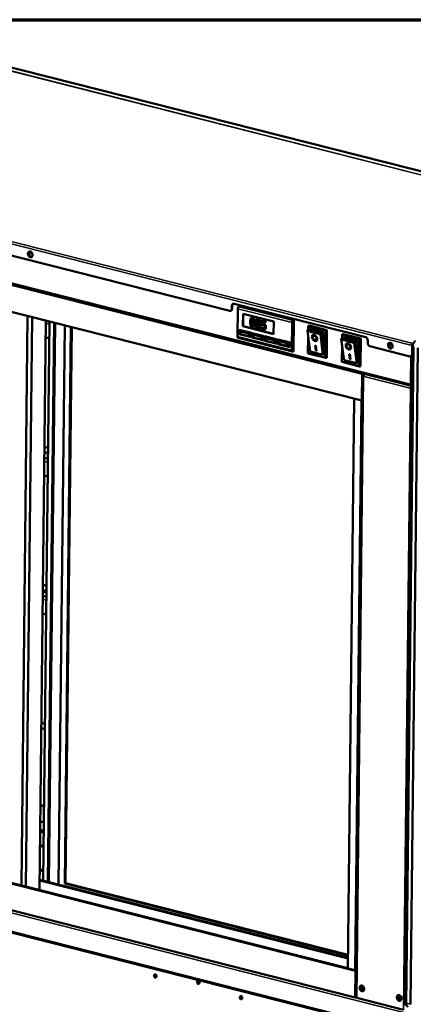
# Model space of a CAD drawing. Units: millimetres. Extents: x 65 to 5859, y 100 to 4100.
# Drawn here: x 5025 to 5364, y 3254 to 4100 of the extents above; entities that cross this region are included whole.
import ezdxf

# ---------------------------------------------------------------- set-up
doc = ezdxf.new("R2010")
doc.units = ezdxf.units.MM
doc.header["$LTSCALE"] = 20
for name, color, linetype, lineweight in [('Border (ISO)', 7, 'Continuous', 70), ('Visible (ISO)', 7, 'Continuous', 50), ('Visible Narrow (ISO)', 7, 'Continuous', 35)]:
    doc.layers.add(name, color=color, linetype=linetype, lineweight=lineweight)

# ---------------------------------------------------------------- blocks, each defined once
blk = doc.blocks.new('Borders Default Border')
at = {"layer": 'Border (ISO)', "flags": 128}
blk.add_lwpolyline([(5, 5), (5, 205), (292, 205), (292, 5), (5, 5)], dxfattribs=at)

msp = doc.modelspace()

# ---------------------------------------------------------------- linework, layer by layer
at = {"layer": 'Visible (ISO)'}
for p, q in [((5612.73, 3908.38), (5000.86, 4063.26)), ((5205.65, 3850.03), (4707.4, 3976.15)), ((4707.7, 3951.21), (5361.93, 3785.6)), ((4748.69, 3940.29), (5319.52, 3795.8)), ((4748.43, 3917.34), (5319.26, 3772.84)), ((5206.81, 3850.18), (5206.45, 3850.05)), ((5207.52, 3851.86), (5207.54, 3854.15)), ((5207.9, 3854.28), (5207.88, 3851.98)), ((5209.41, 3855.98), (5322.6, 3827.33)), ((5212.51, 3851.66), (5212.25, 3827.94)), ((5214.06, 3853.71), (5213.55, 3853.54)), ((5260.81, 3841.88), (5214.06, 3853.71)), ((5031.88, 3845.59), (5026.44, 3356.57)), ((5035.88, 3844.58), (5030.44, 3355.55)), ((5047.57, 3841.62), (5042.13, 3352.6)), ((5050.61, 3840.85), (5045.27, 3360.62)), ((5049.27, 3359.6), (5054.61, 3839.83)), ((5050.18, 3359.37), (5055.52, 3839.6)), ((5216.97, 3836.72), (5217.09, 3847.43)), ((5217.09, 3847.43), (5243.54, 3840.74)), ((5217.23, 3836.81), (5217.35, 3847.37)), ((5224.96, 3844.15), (5224.45, 3843.98)), ((5229.58, 3842.98), (5229.07, 3842.81)), ((5232.97, 3841.88), (5232.93, 3837.93)), ((5233.48, 3842.05), (5232.97, 3841.88)), ((5236.35, 3841.02), (5232.97, 3841.88)), ((5233.48, 3842.05), (5236.86, 3841.2)), ((5233.73, 3838.74), (5233.75, 3840.78)), ((5233.75, 3840.78), (5236.34, 3840.12)), ((5234.26, 3840.65), (5234.24, 3838.91)), ((5236.34, 3840.12), (5236.35, 3841.02)), ((5236.85, 3840.3), (5236.34, 3840.12)), ((5236.86, 3841.2), (5236.35, 3841.02)), ((5236.86, 3841.2), (5236.85, 3840.3)), ((5243.54, 3840.74), (5243.42, 3830.03)), ((5259, 3816.11), (5259.26, 3839.83)), ((5260.81, 3841.88), (5260.3, 3841.71)), ((5260.51, 3815.1), (5260.81, 3841.88)), ((5063.84, 3837.5), (5058.5, 3357.27)), ((5063.75, 3358.08), (5069.07, 3836.18)), ((5064.52, 3358.34), (5069.83, 3835.98)), ((5213.81, 3829.85), (5213.85, 3833.67)), ((5213.85, 3833.67), (5224.31, 3831.03)), ((5214.07, 3829.94), (5214.11, 3833.61)), ((5214.92, 3832.18), (5214.9, 3829.89)), ((5215.95, 3832.53), (5214.92, 3832.18)), ((5221.69, 3830.47), (5214.92, 3832.18)), ((5215.95, 3832.53), (5222.71, 3830.82)), ((5216.97, 3836.72), (5217.23, 3836.81)), ((5243.42, 3830.03), (5216.97, 3836.72)), ((5243.42, 3830.18), (5217.23, 3836.81)), ((5222.71, 3830.82), (5221.69, 3830.47)), ((5222.71, 3830.82), (5222.69, 3828.52)), ((5224.31, 3831.03), (5224.27, 3827.2)), ((5224.88, 3827.05), (5224.93, 3830.87)), ((5224.93, 3830.87), (5235.38, 3828.23)), ((5225.14, 3827.13), (5225.18, 3830.81)), ((5226.54, 3836.19), (5226.02, 3836.01)), ((5231.15, 3835.02), (5230.64, 3834.85)), ((5232.65, 3835.65), (5232.63, 3834.56)), ((5233.16, 3835.82), (5232.65, 3835.65)), ((5232.71, 3835.63), (5232.65, 3835.65)), ((5233.22, 3835.81), (5232.71, 3835.63)), ((5233.16, 3835.82), (5233.22, 3835.81)), ((5233.88, 3835.23), (5233.36, 3835.06)), ((5234.24, 3838.91), (5233.73, 3838.74)), ((5235.72, 3833.91), (5235.21, 3833.74)), ((5274.69, 3816.32), (5272.54, 3833.07)), ((5274.73, 3834.22), (5272.79, 3833.56)), ((5273.2, 3833.7), (5273.23, 3836.84)), ((5273.42, 3837.16), (5273.93, 3837.33)), ((5273.93, 3837.33), (5289.31, 3833.44)), ((5274.73, 3834.22), (5285.8, 3831.42)), ((5288.8, 3833.26), (5289.31, 3833.44)), ((5289.31, 3833.44), (5289.05, 3809.72)), ((5047.4, 3827.15), (5050.45, 3826.38)), ((5212.88, 3826.74), (5259.63, 3814.91)), ((5213.81, 3829.85), (5214.07, 3829.94)), ((5224.27, 3827.2), (5213.81, 3829.85)), ((5224.27, 3827.35), (5214.07, 3829.94)), ((5214.9, 3829.89), (5221.66, 3828.17)), ((5221.66, 3828.17), (5221.69, 3830.47)), ((5222.69, 3828.52), (5221.66, 3828.17)), ((5224.88, 3827.05), (5225.14, 3827.13)), ((5235.34, 3824.4), (5224.88, 3827.05)), ((5235.34, 3824.55), (5225.14, 3827.13)), ((5226, 3829.38), (5225.97, 3827.08)), ((5225.97, 3827.08), (5232.74, 3825.37)), ((5227.02, 3829.73), (5226, 3829.38)), ((5232.76, 3827.67), (5226, 3829.38)), ((5227.02, 3829.73), (5233.78, 3828.01)), ((5232.74, 3825.37), (5232.76, 3827.67)), ((5233.76, 3825.72), (5232.74, 3825.37)), ((5233.78, 3828.01), (5232.76, 3827.67)), ((5233.78, 3828.01), (5233.76, 3825.72)), ((5235.38, 3828.23), (5235.34, 3824.4)), ((5235.96, 3824.24), (5236, 3828.07)), ((5235.96, 3824.24), (5236.21, 3824.33)), ((5246.41, 3821.6), (5235.96, 3824.24)), ((5236, 3828.07), (5246.46, 3825.42)), ((5236.21, 3824.33), (5236.25, 3828.01)), ((5246.41, 3821.75), (5236.21, 3824.33)), ((5237.07, 3826.58), (5237.04, 3824.28)), ((5237.04, 3824.28), (5243.81, 3822.57)), ((5238.09, 3826.92), (5237.07, 3826.58)), ((5243.83, 3824.86), (5237.07, 3826.58)), ((5238.09, 3826.92), (5244.86, 3825.21)), ((5243.81, 3822.57), (5243.83, 3824.86)), ((5244.83, 3822.92), (5243.81, 3822.57)), ((5244.86, 3825.21), (5243.83, 3824.86)), ((5244.86, 3825.21), (5244.83, 3822.92)), ((5246.46, 3825.42), (5246.41, 3821.6)), ((5247.03, 3821.44), (5247.07, 3825.27)), ((5247.07, 3825.27), (5257.53, 3822.62)), ((5247.28, 3821.53), (5247.32, 3825.2)), ((5248.14, 3823.77), (5248.11, 3821.48)), ((5249.16, 3824.12), (5248.14, 3823.77)), ((5254.91, 3822.06), (5248.14, 3823.77)), ((5249.16, 3824.12), (5255.93, 3822.41)), ((5255.93, 3822.41), (5254.91, 3822.06)), ((5255.93, 3822.41), (5255.9, 3820.11)), ((5257.53, 3822.62), (5257.48, 3818.79)), ((5272.97, 3813.47), (5273.14, 3828.4)), ((5277.52, 3828.52), (5277.77, 3828.68)), ((5279.84, 3824.88), (5280.09, 3825.04)), ((5286.41, 3830.5), (5286.25, 3816.04)), ((5303.79, 3808.96), (5301.64, 3825.7)), ((5303.82, 3826.86), (5301.89, 3826.2)), ((5302.29, 3826.33), (5302.33, 3829.47)), ((5302.51, 3829.79), (5303.03, 3829.97)), ((5303.03, 3829.97), (5318.4, 3826.07)), ((5303.82, 3826.86), (5314.9, 3824.05)), ((5315.5, 3823.13), (5315.34, 3808.67)), ((5317.89, 3825.9), (5318.4, 3826.07)), ((5318.4, 3826.07), (5318.14, 3802.36)), ((5324.41, 3824.57), (5324.39, 3822.28)), ((5247.03, 3821.44), (5247.28, 3821.53)), ((5257.48, 3818.79), (5247.03, 3821.44)), ((5257.49, 3818.95), (5247.28, 3821.53)), ((5248.11, 3821.48), (5254.88, 3819.77)), ((5254.88, 3819.77), (5254.91, 3822.06)), ((5255.9, 3820.11), (5254.88, 3819.77)), ((5260.51, 3815.1), (5260, 3814.93)), ((5285.59, 3812.29), (5275.13, 3814.94)), ((5279.22, 3820.14), (5279.84, 3819.98)), ((5279.78, 3815.84), (5279.22, 3820.14)), ((5280.03, 3816), (5279.51, 3820.07)), ((5279.78, 3815.84), (5280.03, 3816)), ((5280.39, 3815.69), (5279.78, 3815.84)), ((5279.84, 3819.98), (5280.39, 3815.69)), ((5280.36, 3815.92), (5280.03, 3816)), ((5302.07, 3806.1), (5302.23, 3821.04)), ((5306.61, 3821.15), (5306.87, 3821.31)), ((5308.93, 3817.52), (5309.18, 3817.68)), ((5360.66, 3810.79), (5326.21, 3819.51)), ((5356.66, 3253.57), (5362.96, 3819.32)), ((5357.4, 3253.39), (5363.7, 3819.14)), ((5357.42, 3255.3), (5363.7, 3819.14)), ((5367.39, 3818.2), (5361.11, 3254.36)), ((5362.61, 3820.27), (5362.53, 3812.62)), ((5362.88, 3812.74), (5362.97, 3820.39)), ((5363.5, 3821.87), (5363.53, 3821.88)), ((5288.3, 3809.55), (5273.01, 3813.42)), ((5288.53, 3809.55), (5289.05, 3809.72)), ((5317.4, 3802.18), (5302.11, 3806.05)), ((5314.68, 3804.93), (5304.23, 3807.57)), ((5308.32, 3812.77), (5308.93, 3812.62)), ((5308.87, 3808.48), (5308.32, 3812.77)), ((5309.12, 3808.64), (5308.6, 3812.7)), ((5308.87, 3808.48), (5309.12, 3808.64)), ((5309.49, 3808.32), (5308.87, 3808.48)), ((5308.93, 3812.62), (5309.49, 3808.32)), ((5309.46, 3808.55), (5309.12, 3808.64)), ((5361.81, 3810.94), (5361.46, 3810.82)), ((5317.63, 3802.18), (5318.14, 3802.36)), ((5320.23, 3795.28), (5314.28, 3260.33)), ((5319.52, 3795.8), (5319.26, 3772.84)), ((5320.43, 3796.11), (5319.52, 3795.8)), ((5320.85, 3793.77), (5321.18, 3793.88)), ((5320.85, 3793.77), (5321.26, 3793.67)), ((5360.79, 3783.66), (5361.41, 3783.87)), ((5360.79, 3783.66), (5361.2, 3783.56)), ((5361.58, 3783.82), (5361.41, 3783.87)), ((5362.35, 3785.62), (5362.58, 3785.7)), ((5362.59, 3786.62), (5362.36, 3786.54)), ((5307.31, 3285.26), (5312.76, 3774.49)), ((5319.26, 3772.84), (5319.98, 3773.09)), ((5049.41, 3732.42), (5046.36, 3733.2)), ((5049.3, 3722.98), (5046.25, 3723.75)), ((5049.36, 3727.9), (5046.31, 3728.67)), ((5046.09, 3708.57), (5049.13, 3707.79)), ((5048.09, 3613.84), (5045.04, 3614.61)), ((5047.98, 3604.4), (5044.94, 3605.17)), ((5048.03, 3608.78), (5044.98, 3609.55)), ((5044.98, 3608.94), (5048.03, 3608.17)), ((5048.04, 3609.32), (5044.99, 3610.09)), ((5044.77, 3589.98), (5047.81, 3589.21)), ((5046.77, 3495.26), (5043.72, 3496.03)), ((5046.72, 3490.74), (5043.67, 3491.51)), ((4742.99, 3427.71), (5313.81, 3283.22)), ((4751.29, 3426.21), (5307.32, 3285.47)), ((5042.93, 3425.33), (5045.98, 3424.56)), ((5045.83, 3410.67), (5042.78, 3411.44)), ((4672.3, 3403.34), (5382.95, 3223.45)), ((4742.73, 3404.76), (5313.56, 3260.26)), ((5045.73, 3401.84), (5042.68, 3402.61)), ((5045.74, 3402.82), (5042.69, 3403.59)), ((5042.69, 3402.94), (5045.73, 3402.17)), ((5042.7, 3404.12), (5045.75, 3403.35)), ((5045.6, 3390.16), (5042.55, 3390.93)), ((5042.31, 3369.57), (5045.36, 3368.8)), ((5042.32, 3370.18), (5045.37, 3369.41)), ((5042.22, 3361.39), (5307.41, 3294.26)), ((5042.22, 3360.78), (5307.41, 3293.65)), ((5063.75, 3358.08), (5064.52, 3358.34)), ((5063.75, 3358.08), (5307.44, 3296.4)), ((5307.44, 3296.85), (5064.52, 3358.34)), ((5307.56, 3285.1), (5313.28, 3283.65)), ((5313.56, 3260.26), (5313.81, 3283.22)), ((5313.81, 3283.22), (5314.53, 3283.46)), ((5214.84, 3260.57), (5216.08, 3261.01)), ((5216.38, 3260.52), (5214.9, 3260)), ((5216.42, 3260.42), (5214.93, 3259.89)), ((5314.28, 3260.51), (5313.56, 3260.26)), ((5355.26, 3249.71), (5314.91, 3259.92))]:
    msp.add_line(p, q, dxfattribs=at)
for centre, major_axis, ratio in [((5034.09, 3898.44), (0.83, -2.42), 0.737368), ((5278.68, 3826.7), (-1.57, 2.45), 0.665749), ((5278.68, 3826.7), (1.16, -1.82), 0.665749), ((5307.77, 3819.34), (-1.57, 2.45), 0.665749), ((5343.8, 3820.05), (0.83, -2.42), 0.737368), ((5307.77, 3819.34), (1.16, -1.82), 0.665749), ((5141.62, 3278.72), (0.47, -1.36), 0.737368), ((5178.57, 3273.21), (0.47, -1.36), 0.737368), ((5319.32, 3268.01), (-0.83, 2.42), 0.737368), ((5215.43, 3260.04), (0.47, -1.36), 0.737368), ((5351.37, 3259.9), (-0.83, 2.42), 0.737368)]:
    msp.add_ellipse(centre, major_axis=major_axis, ratio=ratio, dxfattribs=at)
for centre, major_axis, ratio, start_param, end_param in [((5034.44, 3898.57), (0.83, -2.42), 0.737368, 3.241958, 6.18282), ((5034.44, 3898.57), (-0.83, 2.42), 0.737368, 0.100365, 3.041228), ((5035.06, 3898.78), (-0.83, 2.42), 0.737368, 0.275432, 2.866161), ((5209.39, 3853.69), (-0.78, 2.27), 0.737368, 5.835882, 7.406678), ((5205.67, 3852.33), (0.78, -2.27), 0.737368, 5.835882, 7.406678), ((5206.03, 3852.45), (0.78, -2.27), 0.737368, 0, 1.123493), ((5209.75, 3853.81), (-0.78, 2.27), 0.737368, 0.107081, 1.123493), ((5213.53, 3852.01), (0.39, 1.55), 0.609034, 0.37726, 1.948057), ((5260.28, 3840.18), (0.39, 1.55), 0.609034, 0.37726, 1.948057), ((5273.4, 3832.64), (0.746, -0.842), 0.5258, 3.058452, 4.629248), ((5272.79, 3832.8), (0.196, 0.776), 0.609034, 0.37726, 0.574656), ((5274.03, 3836.24), (0.679, -0.882), 0.465385, 2.985038, 4.555834), ((5285.79, 3830.65), (0.258, -0.757), 0.737368, 1.123493, 2.694289), ((5288.17, 3832.66), (-0.797, -0.613), 0.200469, 3.675407, 5.246204), ((5213.27, 3828.29), (-0.39, -1.55), 0.609034, 5.089649, 6.283185), ((5278.93, 3826.86), (1.57, -2.45), 0.665749, 3.218646, 6.206132), ((5278.93, 3826.86), (1.16, -1.82), 0.665749, 0, 3.141593), ((5302.5, 3825.28), (0.746, -0.842), 0.5258, 3.058452, 4.629248), ((5301.88, 3825.43), (0.196, 0.776), 0.609034, 0.37726, 0.574656), ((5303.12, 3828.87), (0.679, -0.882), 0.465385, 2.985038, 4.555834), ((5314.89, 3823.29), (0.258, -0.757), 0.737368, 1.123493, 2.694289), ((5317.27, 3825.29), (-0.797, -0.613), 0.200469, 3.675407, 5.246204), ((5322.57, 3825.04), (-0.78, 2.27), 0.737368, 4.265086, 5.835882), ((5326.23, 3821.81), (-0.78, 2.27), 0.737368, 1.123493, 2.694289), ((5344.15, 3820.17), (0.83, -2.42), 0.737368, 3.241958, 6.18282), ((5344.15, 3820.17), (-0.83, 2.42), 0.737368, 0.100365, 3.041228), ((5344.77, 3820.38), (-0.83, 2.42), 0.737368, 0.275432, 2.866161), ((5365.51, 3820.2), (0.98, 3.88), 0.609034, 0.37726, 1.948057), ((5260.02, 3816.46), (-0.39, -1.55), 0.609034, 5.089649, 6.660446), ((5273.78, 3814.05), (-0.797, -0.613), 0.200469, 5.246204, 6.43974), ((5275.17, 3818.84), (-0.02, -3.9), 0.157871, 5.414215, 6.244074), ((5285.63, 3816.19), (-0.02, -3.9), 0.157871, 6.244074, 7.81487), ((5308.02, 3819.5), (1.57, -2.45), 0.665749, 3.218646, 6.206132), ((5308.02, 3819.5), (1.16, -1.82), 0.665749, 0, 3.141593), ((5363.48, 3820.57), (0.33, 1.32), 0.609034, 0.37726, 1.948057), ((5363.48, 3820.57), (0.196, 0.776), 0.609034, 0.833801, 1.948057), ((5287.93, 3810.47), (0.679, -0.882), 0.465385, 4.555834, 6.126631), ((5302.87, 3806.69), (-0.797, -0.613), 0.200469, 5.246204, 6.43974), ((5304.27, 3811.48), (-0.02, -3.9), 0.157871, 5.414215, 6.244074), ((5314.73, 3808.83), (-0.02, -3.9), 0.157871, 6.244074, 7.81487), ((5360.68, 3813.09), (0.78, -2.27), 0.737368, 5.835882, 7.406678), ((5361.04, 3813.21), (0.78, -2.27), 0.737368, 0, 1.123493), ((5317.02, 3803.1), (0.679, -0.882), 0.465385, 4.555834, 6.126631), ((5362.37, 3787.31), (1.76, -0.02), 0.292174, 4.02202, 4.846984), ((5362.37, 3787.31), (-0.43, -1.71), 0.609034, 5.089649, 6.660446), ((5362.37, 3787.31), (-0.196, -0.776), 0.609034, 5.541993, 6.660446), ((5307.99, 3285.25), (-0.68, 0.008), 0.292174, 0, 0.880427), ((5314.15, 3283.95), (1.36, -0.02), 0.292174, 4.02202, 5.00387), ((5142.13, 3278.9), (-0.47, 1.36), 0.737368, 0.257297, 2.884295), ((5179.08, 3273.38), (-0.47, 1.36), 0.737368, 0.257297, 2.884295), ((5319.93, 3268.22), (0.83, -2.42), 0.737368, 3.314215, 6.110563), ((5320.45, 3268.4), (0.83, -2.42), 0.737368, 3.461948, 5.96283), ((5321.47, 3268.75), (0.83, -2.42), 0.737368, 3.78657, 5.638208), ((5215.94, 3260.21), (-0.47, 1.36), 0.737368, 0.257297, 2.884295), ((5316.04, 3260.31), (-1.76, 0.02), 0.292174, 0, 0.880427), ((5351.98, 3260.11), (0.83, -2.42), 0.737368, 3.314215, 6.110563), ((5352.19, 3260.36), (0.83, -2.42), 0.737368, 3.656955, 6.171177), ((5353.21, 3260.71), (0.83, -2.42), 0.737368, 3.76592, 5.786025), ((5353.8, 3259.19), (-10, 0.11), 0.292174, 4.897534, 4.960264), ((5353.59, 3261.67), (-10, 0.11), 0.292174, 1.44035, 1.54016), ((5359.98, 3256.17), (-0.98, -3.88), 0.609034, 5.089649, 6.283185)]:
    msp.add_ellipse(centre, major_axis=major_axis, ratio=ratio, start_param=start_param, end_param=end_param, dxfattribs=at)
for points, degree, knots in [([(5225.29, 3843.98), (5225.13, 3844.02), (5224.97, 3844.04), (5224.67, 3844.03), (5224.53, 3844.01), (5224.22, 3843.89), (5224.06, 3843.77), (5223.78, 3843.42), (5223.65, 3843.16), (5223.35, 3842.16), (5223.28, 3841.32), (5223.27, 3840.49)], 3, [-0.9030968, -0.9030968, -0.9030968, -0.9030968, -0.7799035, -0.7799035, -0.6673725, -0.6673725, -0.5089128, -0.5089128, -0.3271744, -0.3271744, 0, 0, 0, 0]), ([(5223.27, 3840.49), (5223.27, 3839.97), (5223.28, 3839.41), (5223.4, 3838.47), (5223.48, 3838.03), (5223.72, 3837.32), (5223.84, 3837.08), (5224.11, 3836.68), (5224.28, 3836.5), (5224.69, 3836.18), (5224.95, 3836.08), (5225.2, 3836.01)], 3, [-0.5845373, -0.5845373, -0.5845373, -0.5845373, -0.4305921, -0.4305921, -0.3113057, -0.3113057, -0.2207976, -0.2207976, -0.1228954, -0.1228954, 0, 0, 0, 0]), ([(5224.11, 3840.28), (5224.12, 3841.04), (5224.16, 3841.48), (5224.2, 3841.95), (5224.25, 3842.28), (5224.35, 3842.56)], 3, [-0.1910846, -0.1910846, -0.1910846, -0.1910846, -0.1246935, -0.1246935, 0, 0, 0, 0]), ([(5224.29, 3837.92), (5224.17, 3838.35), (5224.15, 3838.75), (5224.11, 3839.36), (5224.11, 3839.85), (5224.11, 3840.28)], 3, [-0.2335558, -0.2335558, -0.2335558, -0.2335558, -0.166973, -0.166973, 0, 0, 0, 0]), ([(5224.35, 3842.56), (5224.38, 3842.65), (5224.42, 3842.73), (5224.51, 3842.88), (5224.56, 3842.94), (5224.71, 3843.09), (5224.8, 3843.13), (5225.01, 3843.17), (5225.14, 3843.16), (5225.28, 3843.13)], 3, [-0.1554092, -0.1554092, -0.1554092, -0.1554092, -0.1292212, -0.1292212, -0.1056472, -0.1056472, -0.0656585, -0.0656585, 0, 0, 0, 0]), ([(5225.2, 3836.01), (5225.35, 3835.97), (5225.51, 3835.95), (5225.8, 3835.96), (5225.94, 3835.98), (5226.25, 3836.1), (5226.41, 3836.22), (5226.69, 3836.57), (5226.83, 3836.83), (5227.13, 3837.83), (5227.2, 3838.67), (5227.21, 3839.5)], 3, [-0.8971787, -0.8971787, -0.8971787, -0.8971787, -0.7767004, -0.7767004, -0.6664118, -0.6664118, -0.5091877, -0.5091877, -0.3274876, -0.3274876, 0, 0, 0, 0]), ([(5225.28, 3843.13), (5225.35, 3843.11), (5225.43, 3843.08), (5225.57, 3843.01), (5225.63, 3842.97), (5225.75, 3842.88), (5225.85, 3842.79), (5226.05, 3842.47), (5226.12, 3842.29), (5226.17, 3842.11)], 3, [-0.3016965, -0.3016965, -0.3016965, -0.3016965, -0.2180156, -0.2180156, -0.1425593, -0.1425593, -0.0722546, -0.0722546, 0, 0, 0, 0]), ([(5227.21, 3839.5), (5227.21, 3840.02), (5227.19, 3840.58), (5227.08, 3841.52), (5226.99, 3841.96), (5226.75, 3842.68), (5226.62, 3842.92), (5226.36, 3843.32), (5226.2, 3843.49), (5225.78, 3843.81), (5225.54, 3843.92), (5225.29, 3843.98)], 3, [-0.5480458, -0.5480458, -0.5480458, -0.5480458, -0.4111255, -0.4111255, -0.3043646, -0.3043646, -0.2192124, -0.2192124, -0.1215065, -0.1215065, 0, 0, 0, 0]), ([(5226.37, 3839.71), (5226.36, 3838.98), (5226.32, 3838.57), (5226.27, 3838.05), (5226.22, 3837.71), (5226.12, 3837.44)], 3, [-0.2101092, -0.2101092, -0.2101092, -0.2101092, -0.1245614, -0.1245614, 0, 0, 0, 0]), ([(5226.17, 3842.11), (5226.28, 3841.71), (5226.32, 3841.29), (5226.37, 3840.64), (5226.37, 3840.16), (5226.37, 3839.71)], 3, [-0.2491917, -0.2491917, -0.2491917, -0.2491917, -0.1738352, -0.1738352, 0, 0, 0, 0]), ([(5227.72, 3839.68), (5227.69, 3837.62), (5226.94, 3836.33), (5226.54, 3836.19)], 2, [0, 0, 0, 1, 1.531073, 1.531073, 1.531073]), ([(5227.89, 3839.32), (5227.88, 3838.8), (5227.9, 3838.24), (5228.01, 3837.3), (5228.1, 3836.86), (5228.34, 3836.16), (5228.46, 3835.92), (5228.73, 3835.51), (5228.89, 3835.33), (5229.31, 3835.02), (5229.56, 3834.91), (5229.81, 3834.84)], 3, [-0.5845373, -0.5845373, -0.5845373, -0.5845373, -0.4305921, -0.4305921, -0.3113057, -0.3113057, -0.2207976, -0.2207976, -0.1228954, -0.1228954, 0, 0, 0, 0]), ([(5229.9, 3842.81), (5229.74, 3842.85), (5229.58, 3842.87), (5229.29, 3842.87), (5229.15, 3842.84), (5228.84, 3842.72), (5228.68, 3842.6), (5228.4, 3842.25), (5228.26, 3842), (5227.97, 3840.99), (5227.9, 3840.16), (5227.89, 3839.32)], 3, [-0.9030968, -0.9030968, -0.9030968, -0.9030968, -0.7799035, -0.7799035, -0.6673725, -0.6673725, -0.5089128, -0.5089128, -0.3271744, -0.3271744, 0, 0, 0, 0]), ([(5228.73, 3839.11), (5228.73, 3839.87), (5228.77, 3840.31), (5228.82, 3840.78), (5228.87, 3841.12), (5228.97, 3841.39)], 3, [-0.1910846, -0.1910846, -0.1910846, -0.1910846, -0.1246935, -0.1246935, 0, 0, 0, 0]), ([(5228.97, 3841.39), (5229, 3841.48), (5229.04, 3841.56), (5229.13, 3841.71), (5229.18, 3841.78), (5229.33, 3841.92), (5229.42, 3841.96), (5229.62, 3842.01), (5229.76, 3841.99), (5229.89, 3841.96)], 3, [-0.1554092, -0.1554092, -0.1554092, -0.1554092, -0.1292212, -0.1292212, -0.1056472, -0.1056472, -0.0656585, -0.0656585, 0, 0, 0, 0]), ([(5229.89, 3841.96), (5229.97, 3841.94), (5230.04, 3841.91), (5230.18, 3841.85), (5230.25, 3841.81), (5230.37, 3841.71), (5230.46, 3841.62), (5230.66, 3841.31), (5230.73, 3841.12), (5230.79, 3840.94)], 3, [-0.3016965, -0.3016965, -0.3016965, -0.3016965, -0.2180156, -0.2180156, -0.1425593, -0.1425593, -0.0722546, -0.0722546, 0, 0, 0, 0]), ([(5231.82, 3838.33), (5231.83, 3838.85), (5231.81, 3839.41), (5231.69, 3840.35), (5231.61, 3840.79), (5231.36, 3841.51), (5231.24, 3841.75), (5230.98, 3842.15), (5230.81, 3842.32), (5230.4, 3842.64), (5230.15, 3842.75), (5229.9, 3842.81)], 3, [-0.5480458, -0.5480458, -0.5480458, -0.5480458, -0.4111255, -0.4111255, -0.3043646, -0.3043646, -0.2192124, -0.2192124, -0.1215065, -0.1215065, 0, 0, 0, 0]), ([(5230.79, 3840.94), (5230.9, 3840.54), (5230.94, 3840.12), (5230.98, 3839.47), (5230.99, 3838.99), (5230.98, 3838.54)], 3, [-0.2491917, -0.2491917, -0.2491917, -0.2491917, -0.1738352, -0.1738352, 0, 0, 0, 0]), ([(5225.21, 3836.86), (5225.13, 3836.88), (5225.05, 3836.91), (5224.9, 3836.98), (5224.83, 3837.03), (5224.72, 3837.12), (5224.62, 3837.21), (5224.42, 3837.54), (5224.35, 3837.73), (5224.29, 3837.92)], 3, [-0.3504459, -0.3504459, -0.3504459, -0.3504459, -0.2441799, -0.2441799, -0.1487321, -0.1487321, -0.0736947, -0.0736947, 0, 0, 0, 0]), ([(5226.12, 3837.44), (5226.09, 3837.35), (5226.05, 3837.26), (5225.97, 3837.11), (5225.92, 3837.05), (5225.77, 3836.91), (5225.68, 3836.87), (5225.47, 3836.82), (5225.34, 3836.83), (5225.21, 3836.86)], 3, [-0.1574909, -0.1574909, -0.1574909, -0.1574909, -0.1304014, -0.1304014, -0.1059805, -0.1059805, -0.0650116, -0.0650116, 0, 0, 0, 0]), ([(5228.91, 3836.75), (5228.79, 3837.18), (5228.76, 3837.58), (5228.72, 3838.19), (5228.72, 3838.68), (5228.73, 3839.11)], 3, [-0.2335558, -0.2335558, -0.2335558, -0.2335558, -0.166973, -0.166973, 0, 0, 0, 0]), ([(5229.82, 3835.69), (5229.74, 3835.71), (5229.66, 3835.74), (5229.52, 3835.81), (5229.45, 3835.86), (5229.33, 3835.95), (5229.24, 3836.04), (5229.03, 3836.38), (5228.96, 3836.56), (5228.91, 3836.75)], 3, [-0.3504459, -0.3504459, -0.3504459, -0.3504459, -0.2441799, -0.2441799, -0.1487321, -0.1487321, -0.0736947, -0.0736947, 0, 0, 0, 0]), ([(5229.81, 3834.84), (5229.97, 3834.8), (5230.13, 3834.78), (5230.42, 3834.79), (5230.56, 3834.81), (5230.87, 3834.93), (5231.02, 3835.05), (5231.31, 3835.4), (5231.44, 3835.66), (5231.74, 3836.66), (5231.81, 3837.5), (5231.82, 3838.33)], 3, [-0.8971787, -0.8971787, -0.8971787, -0.8971787, -0.7767004, -0.7767004, -0.6664118, -0.6664118, -0.5091877, -0.5091877, -0.3274876, -0.3274876, 0, 0, 0, 0]), ([(5230.74, 3836.27), (5230.71, 3836.18), (5230.67, 3836.09), (5230.58, 3835.94), (5230.53, 3835.88), (5230.39, 3835.74), (5230.29, 3835.7), (5230.09, 3835.65), (5229.96, 3835.66), (5229.82, 3835.69)], 3, [-0.1574909, -0.1574909, -0.1574909, -0.1574909, -0.1304014, -0.1304014, -0.1059805, -0.1059805, -0.0650116, -0.0650116, 0, 0, 0, 0]), ([(5230.98, 3838.54), (5230.98, 3837.82), (5230.94, 3837.4), (5230.89, 3836.88), (5230.84, 3836.54), (5230.74, 3836.27)], 3, [-0.2101092, -0.2101092, -0.2101092, -0.2101092, -0.1245614, -0.1245614, 0, 0, 0, 0]), ([(5232.33, 3838.51), (5232.31, 3836.45), (5231.56, 3835.16), (5231.15, 3835.02)], 2, [0, 0, 0, 1, 1.531073, 1.531073, 1.531073]), ([(5232.63, 3834.56), (5232.87, 3834.36), (5233.12, 3834.2), (5233.53, 3833.98), (5233.84, 3833.82), (5234.24, 3833.72)], 3, [-0.5050648, -0.5050648, -0.5050648, -0.5050648, -0.1957247, -0.1957247, 0, 0, 0, 0]), ([(5233.36, 3835.06), (5233.23, 3835.15), (5233.1, 3835.26), (5232.93, 3835.41), (5232.8, 3835.53), (5232.71, 3835.63)], 3, [-0.2017174, -0.2017174, -0.2017174, -0.2017174, -0.0564532, -0.0564532, 0, 0, 0, 0]), ([(5232.93, 3837.93), (5233.09, 3837.94), (5233.3, 3837.93), (5233.56, 3837.91), (5233.81, 3837.9), (5234.15, 3837.81)], 3, [-0.4692343, -0.4692343, -0.4692343, -0.4692343, -0.1636175, -0.1636175, 0, 0, 0, 0]), ([(5234.26, 3834.61), (5234.11, 3834.64), (5233.96, 3834.7), (5233.66, 3834.86), (5233.51, 3834.96), (5233.36, 3835.06)], 3, [-0.1497301, -0.1497301, -0.1497301, -0.1497301, -0.0756408, -0.0756408, 0, 0, 0, 0]), ([(5234.29, 3838.64), (5234.2, 3838.66), (5234.11, 3838.68), (5233.98, 3838.71), (5233.88, 3838.73), (5233.73, 3838.74)], 3, [-0.2196299, -0.2196299, -0.2196299, -0.2196299, -0.0717369, -0.0717369, 0, 0, 0, 0]), ([(5234.15, 3837.81), (5234.4, 3837.75), (5234.65, 3837.65), (5234.96, 3837.42), (5235.06, 3837.33), (5235.15, 3837.2)], 3, [-0.1615448, -0.1615448, -0.1615448, -0.1615448, -0.0579973, -0.0579973, 0, 0, 0, 0]), ([(5234.24, 3833.72), (5234.41, 3833.68), (5234.59, 3833.65), (5234.87, 3833.66), (5235.03, 3833.67), (5235.42, 3833.81), (5235.6, 3833.92), (5235.76, 3834.09)], 3, [-0.3618271, -0.3618271, -0.3618271, -0.3618271, -0.2100512, -0.2100512, -0.1100767, -0.1100767, 0, 0, 0, 0]), ([(5235.16, 3834.85), (5235.1, 3834.78), (5235.04, 3834.73), (5234.9, 3834.64), (5234.83, 3834.61), (5234.67, 3834.58), (5234.5, 3834.55), (5234.26, 3834.61)], 3, [-0.3315965, -0.3315965, -0.3315965, -0.3315965, -0.2220969, -0.2220969, -0.1140672, -0.1140672, 0, 0, 0, 0]), ([(5235.71, 3837.8), (5235.62, 3837.92), (5235.51, 3838.02), (5235.3, 3838.21), (5235.2, 3838.28), (5234.98, 3838.4), (5234.74, 3838.53), (5234.29, 3838.64)], 3, [-0.6884652, -0.6884652, -0.6884652, -0.6884652, -0.4477439, -0.4477439, -0.2204116, -0.2204116, 0, 0, 0, 0]), ([(5235.15, 3837.2), (5235.21, 3837.13), (5235.26, 3837.05), (5235.36, 3836.85), (5235.39, 3836.75), (5235.47, 3836.48), (5235.49, 3836.25), (5235.48, 3836.01)], 3, [-0.1359699, -0.1359699, -0.1359699, -0.1359699, -0.1170628, -0.1170628, -0.0916486, -0.0916486, 0, 0, 0, 0]), ([(5235.48, 3836.01), (5235.48, 3835.64), (5235.43, 3835.43), (5235.34, 3835.13), (5235.26, 3834.97), (5235.16, 3834.85)], 3, [-0.1310458, -0.1310458, -0.1310458, -0.1310458, -0.0789637, -0.0789637, 0, 0, 0, 0]), ([(5236.32, 3835.79), (5236.32, 3836.04), (5236.31, 3836.29), (5236.24, 3836.72), (5236.2, 3836.92), (5236, 3837.39), (5235.87, 3837.61), (5235.71, 3837.8)], 3, [-0.3151038, -0.3151038, -0.3151038, -0.3151038, -0.1901836, -0.1901836, -0.1002448, -0.1002448, 0, 0, 0, 0]), ([(5235.76, 3834.09), (5235.94, 3834.28), (5236.07, 3834.53), (5236.23, 3835), (5236.32, 3835.31), (5236.32, 3835.79)], 3, [-0.4686618, -0.4686618, -0.4686618, -0.4686618, -0.1880872, -0.1880872, 0, 0, 0, 0]), ([(5320.54, 3796.08), (5320.19, 3795.7), (5320.15, 3795.16), (5320.35, 3794.63), (5320.46, 3794.34), (5320.63, 3794.05), (5320.85, 3793.77)], 3, [-0.9433428, -0.9433428, -0.9433428, -0.9433428, -0.3328113, -0.3328113, -0.3328113, 0, 0, 0, 0]), ([(5321.02, 3794.68), (5321, 3794.99), (5321.03, 3795.28), (5321.12, 3795.52), (5321.15, 3795.58), (5321.18, 3795.64), (5321.21, 3795.69)], 3, [-0.642877, -0.642877, -0.642877, -0.642877, -0.3058879, -0.3058879, -0.3058879, -0.2144669, -0.2144669, -0.2144669, -0.2144669]), ([(5321.27, 3795.78), (5321.27, 3795.79), (5321.28, 3795.79), (5321.28, 3795.8), (5321.29, 3795.83), (5321.3, 3795.86), (5321.32, 3795.88)], 3, [0.85642588, 0.85642588, 0.85642588, 0.85642588, 0.87179781, 0.87179781, 0.87179781, 0.92200557, 0.92200557, 0.92200557, 0.92200557]), ([(5362.33, 3785.28), (5362.02, 3785.1), (5361.71, 3784.83), (5361.45, 3784.55), (5361.42, 3784.52), (5361.39, 3784.49), (5361.37, 3784.46)], 3, [-0.793589, -0.793589, -0.793589, -0.793589, -0.4058335, -0.4058335, -0.4058335, -0.3653352, -0.3653352, -0.3653352, -0.3653352]), ([(5361.64, 3783.86), (5361.83, 3783.99), (5362, 3784.13), (5362.14, 3784.31), (5362.16, 3784.34), (5362.18, 3784.37)], 3, [0, 0, 0, 0, 0.1065765, 0.1065765, 0.1295738, 0.1295738, 0.1295738, 0.1295738])]:
    msp.add_open_spline(points, degree=degree, knots=knots, dxfattribs=at)
for points, degree in [([(5224.86, 3842.73), (5224.73, 3842.37), (5224.63, 3841.2), (5224.62, 3840.45)], 2), ([(5224.62, 3840.45), (5224.61, 3839.65), (5224.68, 3838.55), (5224.81, 3838.09)], 2), ([(5225.11, 3843.16), (5224.96, 3843.01), (5224.86, 3842.73)], 2), ([(5224.96, 3844.15), (5225.32, 3844.27), (5225.8, 3844.15)], 2), ([(5225.8, 3844.15), (5226.81, 3843.9), (5227.74, 3841.67), (5227.72, 3839.68)], 2), ([(5229.48, 3841.56), (5229.35, 3841.2), (5229.25, 3840.03), (5229.24, 3839.28)], 2), ([(5229.24, 3839.28), (5229.23, 3838.48), (5229.3, 3837.38), (5229.42, 3836.93)], 2), ([(5229.73, 3841.99), (5229.58, 3841.84), (5229.48, 3841.56)], 2), ([(5229.58, 3842.98), (5229.94, 3843.1), (5230.41, 3842.98)], 2), ([(5230.41, 3842.98), (5231.43, 3842.73), (5232.36, 3840.5), (5232.33, 3838.51)], 2), ([(5224.81, 3838.09), (5224.92, 3837.67), (5225.36, 3837.13), (5225.72, 3837.04)], 2), ([(5225.72, 3837.04), (5225.8, 3837.01), (5225.88, 3837.01)], 2), ([(5229.42, 3836.93), (5229.54, 3836.5), (5229.98, 3835.96), (5230.33, 3835.87)], 2), ([(5230.33, 3835.87), (5230.42, 3835.85), (5230.49, 3835.84)], 2), ([(5233.22, 3835.81), (5233.31, 3835.7), (5233.66, 3835.39), (5233.88, 3835.23)], 2), ([(5233.88, 3835.23), (5234.12, 3835.06), (5234.52, 3834.84), (5234.78, 3834.78)], 2), ([(5234.24, 3838.91), (5234.39, 3838.9), (5234.68, 3838.85), (5234.8, 3838.82)], 2), ([(5234.78, 3834.78), (5234.92, 3834.74), (5235.06, 3834.75)], 2), ([(5234.8, 3838.82), (5235.27, 3838.7), (5235.93, 3838.34), (5236.22, 3837.98)], 2), ([(5236.27, 3834.27), (5236.04, 3834.02), (5235.72, 3833.91)], 2), ([(5236.22, 3837.98), (5236.52, 3837.61), (5236.84, 3836.66), (5236.83, 3835.97)], 2), ([(5236.83, 3835.97), (5236.83, 3835.42), (5236.53, 3834.55), (5236.27, 3834.27)], 2), ([(5363.03, 3820.16), (5363.01, 3820.16), (5362.99, 3820.15), (5362.97, 3820.15)], 3), ([(5362.98, 3820.51), (5363.02, 3820.54), (5363.06, 3820.56), (5363.1, 3820.59)], 3), ([(5363.15, 3820.79), (5363.11, 3820.77), (5363.07, 3820.74), (5363.02, 3820.72)], 3), ([(5321.02, 3794.68), (5321.05, 3794.35), (5321.12, 3794), (5321.26, 3793.67)], 3), ([(5321.21, 3795.69), (5321.25, 3795.76), (5321.3, 3795.82), (5321.36, 3795.87)], 3), ([(5360.79, 3783.66), (5360.94, 3783.92), (5361.14, 3784.21), (5361.37, 3784.46)], 3), ([(5361.2, 3783.56), (5361.57, 3783.83), (5362.07, 3784.14), (5362.57, 3784.47)], 3), ([(5361.89, 3784.18), (5361.72, 3784.08), (5361.55, 3783.97), (5361.41, 3783.87)], 3), ([(5361.89, 3784.18), (5361.97, 3784.23), (5362.06, 3784.27), (5362.14, 3784.32)], 3), ([(5362.58, 3784.94), (5362.45, 3784.76), (5362.31, 3784.57), (5362.19, 3784.38)], 3), ([(5362.58, 3785.41), (5362.5, 3785.37), (5362.42, 3785.33), (5362.33, 3785.28)], 3)]:
    msp.add_open_spline(points, degree=degree, dxfattribs=at)
at = {"layer": 'Visible Narrow (ISO)'}
for p, q in [((4954.02, 4071.99), (5607.48, 3906.58)), ((4954.31, 4072.02), (5607.65, 3906.64)), ((5000.83, 4063.26), (5612.73, 3908.38)), ((5362.61, 3820.27), (4705.67, 3986.56)), ((4706.55, 3988.16), (5363.5, 3821.87)), ((5361.24, 3786.92), (4707, 3952.53)), ((5035.93, 3898.87), (5033.11, 3899.58)), ((5033.3, 3900.31), (5035.55, 3899.74)), ((5207.88, 3851.98), (5207.52, 3851.86)), ((5207.54, 3854.15), (5207.9, 3854.28)), ((5212.51, 3851.66), (5259.26, 3839.83)), ((5260.3, 3841.71), (5213.55, 3853.54)), ((5050.59, 3838.5), (5047.54, 3839.28)), ((5224.62, 3840.45), (5224.11, 3840.28)), ((5224.86, 3842.73), (5224.35, 3842.56)), ((5225.8, 3844.15), (5225.29, 3843.98)), ((5227.72, 3839.68), (5227.21, 3839.5)), ((5229.24, 3839.28), (5228.73, 3839.11)), ((5229.48, 3841.56), (5228.97, 3841.39)), ((5230.41, 3842.98), (5229.9, 3842.81)), ((5224.81, 3838.09), (5224.29, 3837.92)), ((5225.72, 3837.04), (5225.21, 3836.86)), ((5229.42, 3836.93), (5228.91, 3836.75)), ((5230.33, 3835.87), (5229.82, 3835.69)), ((5232.33, 3838.51), (5231.82, 3838.33)), ((5234.78, 3834.78), (5234.26, 3834.61)), ((5234.8, 3838.82), (5234.29, 3838.64)), ((5236.22, 3837.98), (5235.71, 3837.8)), ((5236.27, 3834.27), (5235.76, 3834.09)), ((5236.83, 3835.97), (5236.32, 3835.79)), ((5283.87, 3830.76), (5272.79, 3833.56)), ((5275.13, 3814.94), (5272.9, 3832.32)), ((5272.9, 3832.32), (5283.36, 3829.67)), ((5288.8, 3833.26), (5273.42, 3837.16)), ((5273.49, 3833.8), (5273.51, 3836.06)), ((5273.51, 3836.06), (5287.66, 3832.48)), ((5285.8, 3831.42), (5283.87, 3830.76)), ((5287.66, 3832.48), (5287.42, 3810.29)), ((5288.53, 3809.55), (5288.8, 3833.26)), ((5259, 3816.11), (5212.25, 3827.94)), ((5273.27, 3813.88), (5273.41, 3826.32)), ((5283.36, 3829.67), (5285.59, 3812.29)), ((5284.47, 3829.84), (5286.41, 3830.5)), ((5286.25, 3816.04), (5284.47, 3829.84)), ((5312.96, 3823.39), (5301.89, 3826.2)), ((5304.23, 3807.57), (5301.99, 3824.95)), ((5301.99, 3824.95), (5312.45, 3822.31)), ((5317.89, 3825.9), (5302.51, 3829.79)), ((5302.58, 3826.43), (5302.61, 3828.7)), ((5302.61, 3828.7), (5316.76, 3825.12)), ((5312.45, 3822.31), (5314.68, 3804.93)), ((5314.9, 3824.05), (5312.96, 3823.39)), ((5313.57, 3822.47), (5315.5, 3823.13)), ((5315.34, 3808.67), (5313.57, 3822.47)), ((5316.76, 3825.12), (5316.51, 3802.93)), ((5317.63, 3802.18), (5317.89, 3825.9)), ((5287.42, 3810.29), (5273.27, 3813.88)), ((5302.36, 3806.51), (5302.5, 3818.96)), ((5345.64, 3820.47), (5342.82, 3821.19)), ((5343.02, 3821.91), (5345.26, 3821.34)), ((5362.97, 3820.39), (5362.61, 3820.27)), ((5362.96, 3819.32), (5363.7, 3819.14)), ((5363.5, 3821.87), (5363.49, 3821.79)), ((5316.51, 3802.93), (5302.36, 3806.51)), ((5361.51, 3810.83), (5361.24, 3786.92)), ((5362.88, 3812.74), (5362.53, 3812.62)), ((5320.85, 3793.77), (5314.91, 3259.92)), ((5321.26, 3793.67), (5360.79, 3783.66)), ((5361.2, 3783.56), (5355.26, 3249.71)), ((5361.37, 3784.46), (5361.47, 3784.41)), ((5361.47, 3784.41), (5361.82, 3784.22)), ((5361.82, 3784.22), (5361.89, 3784.18)), ((5362.36, 3786.54), (5362.01, 3786.63)), ((5362.58, 3785.56), (5362.35, 3785.62)), ((5313, 3774.43), (5307.56, 3285.1)), ((5318.72, 3772.98), (5313.28, 3283.65)), ((5049.27, 3719.92), (5046.22, 3720.69)), ((5047.95, 3601.34), (5044.9, 3602.11)), ((5382.43, 3240.54), (4671.78, 3420.42)), ((5042.78, 3411.34), (5045.83, 3410.57)), ((4671.6, 3404.66), (5382.26, 3224.78)), ((5045.59, 3389.26), (5042.54, 3390.03)), ((5216.38, 3260.52), (5214.9, 3260)), ((5313.66, 3260.3), (5314.45, 3260.1)), ((5361.11, 3254.36), (5357.42, 3255.3))]:
    msp.add_line(p, q, dxfattribs=at)
for centre, major_axis, ratio, start_param, end_param in [((5283.86, 3829.99), (0.196, 0.776), 0.609034, 0.37726, 2.145452), ((5283.86, 3829.99), (-0.258, 0.757), 0.737368, 4.265086, 5.835882), ((5283.86, 3829.99), (0.793, 0.102), 0.43111, 3.971451, 5.542247), ((5312.95, 3822.63), (0.196, 0.776), 0.609034, 0.37726, 2.145452), ((5312.95, 3822.63), (0.793, 0.102), 0.43111, 3.971451, 5.542247), ((5312.95, 3822.63), (-0.258, 0.757), 0.737368, 4.265086, 5.835882)]:
    msp.add_ellipse(centre, major_axis=major_axis, ratio=ratio, start_param=start_param, end_param=end_param, dxfattribs=at)
msp.add_open_spline([(5361.82, 3784.22), (5361.9, 3784.31), (5361.98, 3784.41), (5362.11, 3784.61), (5362.15, 3784.7), (5362.26, 3784.95), (5362.3, 3785.11), (5362.33, 3785.28)], degree=3, knots=[-0.165069, -0.165069, -0.165069, -0.165069, -0.1076658, -0.1076658, -0.0661787, -0.0661787, 0, 0, 0, 0], dxfattribs=at)

# ---------------------------------------------------------------- block references
at = {"xscale": 20, "yscale": 20, "zscale": 20}
msp.add_blockref('Borders Default Border', (0, 0), dxfattribs=at)

doc.saveas('drawing.dxf')
